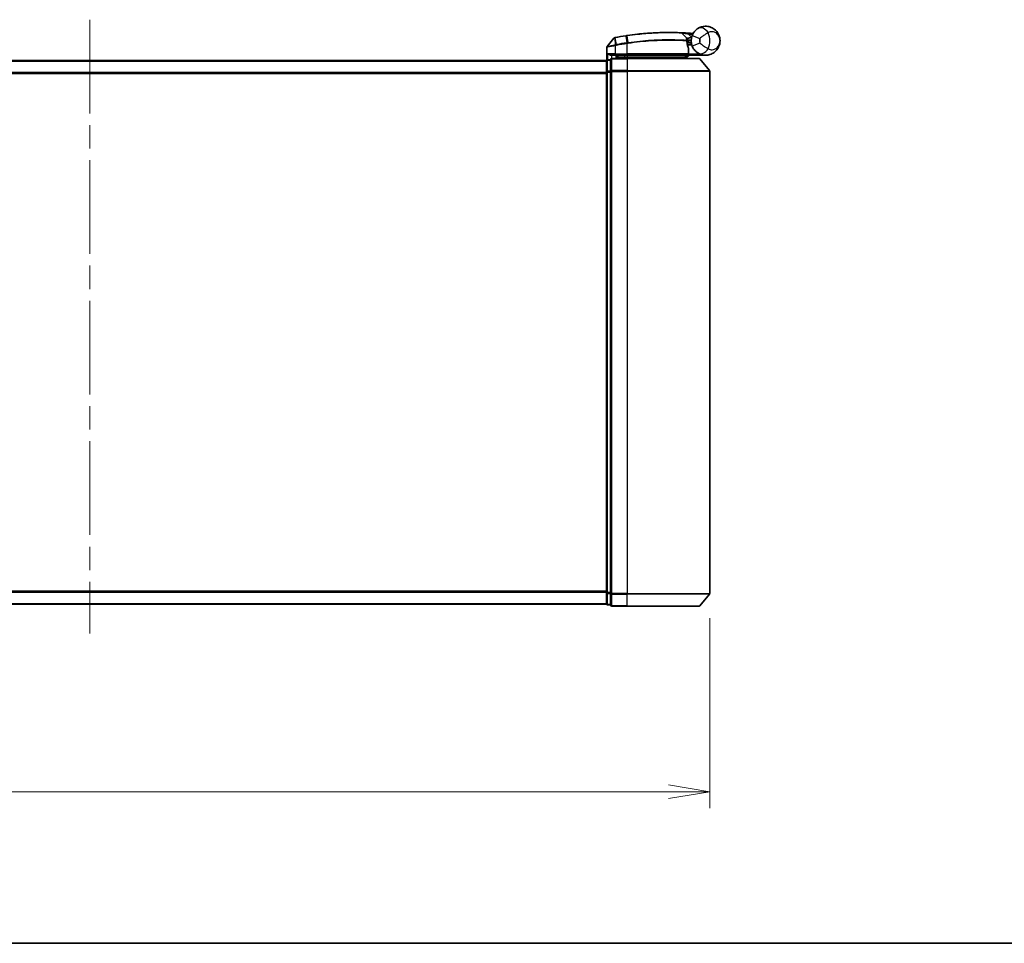
# Model space of a CAD drawing. Units: millimetres. Extents: x -1907 to 6354, y 32 to 1443.
# Drawn here: x 549 to 788, y 32 to 255 of the extents above; entities that cross this region are included whole.
import ezdxf

# ---------------------------------------------------------------- set-up
doc = ezdxf.new("R2010")
doc.units = ezdxf.units.MM
doc.header["$LTSCALE"] = 4
doc.linetypes.add('CHAIN', pattern=[0.3543, 0.2362, -0.0295, 0.0591, -0.0295])
doc.layers.get('Defpoints').update_dxf_attribs({"lineweight": 25})
for name, color, linetype, lineweight in [('Border (ISO)', 7, 'Continuous', 35), ('Centerline (ISO)', 131, 'Continuous', 18), ('Dimension (ISO)', 7, 'Continuous', 18), ('Visible (ISO)', 7, 'Continuous', 35), ('Visible Narrow (ISO)', 7, 'Continuous', 25)]:
    doc.layers.add(name, color=color, linetype=linetype, lineweight=lineweight)
doc.styles.add('Note Text (TK)', font='MS PGothic.ttf')
doc.dimstyles.new('Default - Method 1b (TK)', dxfattribs={"dimscale": 4, "dimtxt": 2.5, "dimasz": 2.5, "dimexe": 1, "dimexo": 1.5, "dimgap": 1, "dimtad": 1, "dimrnd": 1e-08, "dimdsep": 46, "dimtxsty": 'Note Text (TK)', "dimblk": 'OPEN', "dimcen": 0.09, "dimdle": 5, "dimclrd": 100, "dimclre": 100, "dimclrt": 7, "dimadec": 1, "dimazin": 1, "dimtfac": 1, "dimtmove": 0, "dimatfit": 3, "dimldrblk": 'OPEN', "dimfxl": 1, "dimtolj": 1, "dimlwd": -1, "dimlwe": -1, "dimarcsym": 0})

# ---------------------------------------------------------------- blocks, each defined once
blk = doc.blocks.new('Borders tk図枠')
at = {"layer": 'Border (ISO)'}
blk.add_line((14.5, 8), (405.5, 8), dxfattribs=at)
blk = doc.blocks.new('_Open')
at = {"color": 0, "linetype": 'ByBlock', "lineweight": -2}
for p, q in [((-1, 0.167), (0, 0)), ((-1, -0.167), (0, 0)), ((0, 0), (-1, 0))]:
    blk.add_line(p, q, dxfattribs=at)
blk = doc.blocks.new('*D7')
at = {"layer": 'Defpoints', "color": 0}
for p in [(416.27, 116.67), (716.27, 116.67), (716.27, 68.67)]:
    blk.add_point(p, dxfattribs=at)
at = {"layer": 'Dimension (ISO)', "color": 100}
for p, q in [((416.27, 110.67), (416.27, 64.67)), ((716.27, 110.67), (716.27, 64.67)), ((416.27, 68.67), (197.71, 68.67)), ((706.27, 68.67), (426.27, 68.67))]:
    blk.add_line(p, q, dxfattribs=at)
at = {"layer": 'Dimension (ISO)', "color": 100, "xscale": 10, "yscale": 10, "zscale": 10, "rotation": 180}
blk.add_blockref('_Open', (416.27, 68.67), dxfattribs=at)
at = {"layer": 'Dimension (ISO)', "color": 100, "xscale": 10, "yscale": 10, "zscale": 10}
blk.add_blockref('_Open', (716.27, 68.67), dxfattribs=at)
at = {"layer": 'Dimension (ISO)', "color": 7, "insert": (201.71, 78.95), "char_height": 10, "attachment_point": 4, "style": 'Note Text (TK)'}
blk.add_mtext('\\A1;\\fMS PGothic|b0|i0;{\\H9.9600;300±0.5 (ケース外形 / External)}', dxfattribs=at)

msp = doc.modelspace()

# ---------------------------------------------------------------- linework, layer by layer
at = {"layer": 'Centerline (ISO)', "linetype": 'CHAIN', "ltscale": 23.990969}
msp.add_line((566.2684, 255.4523), (566.2684, 106.9768), dxfattribs=at)
at = {"layer": 'Visible (ISO)'}
for p, q in [((693.0613, 250.9844), (691.4355, 248.9804)), ((709.5549, 252.2015), (710.7048, 250.9824)), ((710.9424, 250.2603), (710.7696, 250.2603)), ((711.7684, 249.3603), (711.7684, 250.3603)), ((691.3684, 245.6839), (691.3684, 248.7914)), ((710.7963, 249.8603), (711.7684, 249.8603)), ((711.7684, 249.3603), (710.8809, 249.3603)), ((711.1177, 247.1603), (711.1177, 248.5629)), ((691.2684, 245.5603), (441.2684, 245.5603)), ((691.2684, 245.5603), (691.2684, 245.4603)), ((691.2684, 245.4603), (691.2684, 242.7706)), ((692.2684, 245.7603), (691.5684, 245.7603)), ((692.2684, 245.7603), (692.2684, 242.9516)), ((692.5684, 246.8603), (693.3684, 246.8603)), ((696.2684, 246.0603), (692.5684, 246.0603)), ((696.2684, 246.8603), (693.3684, 246.8603)), ((693.6684, 246.0603), (693.6684, 246.8603)), ((694.1684, 246.8603), (693.6684, 246.3603)), ((693.6684, 246.3603), (695.6684, 246.3603)), ((696.2684, 246.3603), (695.6684, 246.3603)), ((696.2684, 246.8603), (710.8177, 246.8603)), ((696.2684, 246.3603), (710.751, 246.3603)), ((696.2684, 246.0603), (713.6279, 246.0603)), ((710.751, 246.3603), (710.7684, 246.3603)), ((710.7684, 246.3603), (711.2684, 246.8603)), ((710.7684, 246.3603), (710.7684, 246.0603)), ((715.2684, 246.8603), (711.2521, 246.8603)), ((713.8584, 245.9523), (716.1989, 243.1437)), ((691.2684, 242.7706), (691.2684, 116.8499)), ((692.2684, 242.9516), (692.2684, 116.6689)), ((716.2684, 116.6689), (716.2684, 242.9516)), ((691.2684, 116.8499), (691.2684, 114.1603)), ((692.2684, 116.6689), (692.2684, 113.8603)), ((713.8584, 113.6682), (716.1989, 116.4768)), ((441.2684, 114.0603), (691.2684, 114.0603)), ((691.2684, 114.1603), (691.2684, 114.0603)), ((691.5684, 113.8603), (692.2684, 113.8603)), ((692.5684, 113.5603), (696.2684, 113.5603)), ((713.6279, 113.5603), (696.2684, 113.5603))]:
    msp.add_line(p, q, dxfattribs=at)
for centre, radius, start, end in [((693.2942, 250.7953), 0.3, 101.052233, 140.948103), ((706.3684, 183.8603), 68.5, 98.709475, 100.940005), ((709.3367, 251.9956), 0.3, 43.32539, 87.505527), ((710.4865, 250.7766), 0.3, 355.024517, 43.32539), ((706.3684, 183.8603), 68.5, 85.240476, 85.915507), ((715.2684, 250.3603), 3.5, 158.334268, 201.665732), ((712.077, 252.423), 0.3, 265.240476, 327.123419), ((691.6684, 248.7914), 0.3, 140.948103, 180), ((710.8177, 248.5629), 0.3, 0, 21.990735), ((691.5684, 245.4603), 0.3, 90, 180), ((692.5684, 245.7603), 0.3, 90, 180), ((710.8177, 247.1603), 0.3, 270, 0), ((713.6279, 245.7603), 0.3, 39.805571, 90), ((715.9684, 242.9516), 0.3, 0, 39.805571), ((715.9684, 116.6689), 0.3, 320.194429, 0), ((691.5684, 114.1603), 0.3, 180, 270), ((692.5684, 113.8603), 0.3, 180, 270), ((713.6279, 113.8603), 0.3, 270, 320.194429)]:
    msp.add_arc(centre, radius, start, end, dxfattribs=at)
for points, knots in [([(712.0157, 251.6524), (712.0831, 251.8221), (712.1639, 251.9865), (712.3892, 252.3673), (712.5466, 252.5738), (712.8497, 252.8982), (712.9926, 253.0246), (713.2087, 253.192), (713.288, 253.2473), (713.3605, 253.2945)], [-0.103735498, -0.103735498, -0.103735498, -0.103735498, -0.080268089, -0.080268089, -0.046429247, -0.046429247, -0.017857403, -0.017857403, 0, 0, 0, 0]), ([(713.3605, 253.2945), (713.9612, 253.6851), (714.5972, 253.8473), (715.5938, 253.8676), (715.975, 253.8076), (716.3238, 253.6974), (716.6982, 253.579), (717.0418, 253.4008), (717.825, 252.8244), (718.1954, 252.3617), (718.6564, 251.3795), (718.7684, 250.8682), (718.7684, 250.3603)], [1.040083918, 1.040083918, 1.040083918, 1.040083918, 1.18712019, 1.18712019, 1.284415628, 1.284415628, 1.284415628, 1.388876366, 1.388876366, 1.556013547, 1.556013547, 1.708059124, 1.708059124, 1.708059124, 1.708059124]), ([(693.2367, 251.0898), (693.2367, 251.0898), (693.237, 251.0898), (693.2384, 251.0901), (693.2398, 251.0904), (693.2432, 251.091), (693.2452, 251.0914), (693.2511, 251.0926), (693.2552, 251.0934), (693.2637, 251.095), (693.2681, 251.0959), (693.2774, 251.0977), (693.2823, 251.0987), (693.295, 251.1011), (693.303, 251.1027), (693.3187, 251.1057), (693.3262, 251.1072), (693.3338, 251.1087)], [0, 0, 0, 0, 0.0006932175, 0.0006932175, 0.0018023656, 0.0018023656, 0.0029607108, 0.0029607108, 0.0047560594, 0.0047560594, 0.0064460604, 0.0064460604, 0.0081464265, 0.0081464265, 0.0107477423, 0.0107477423, 0.0130654112, 0.0130654112, 0.0130654112, 0.0130654112]), ([(693.3338, 251.1087), (693.3395, 251.1098), (693.3453, 251.1109), (693.3568, 251.1131), (693.3626, 251.1143), (693.3684, 251.1154)], [0, 0, 0, 0, 0.00176124268, 0.00176124268, 0.00352248536, 0.00352248536, 0.00352248536, 0.00352248536]), ([(695.9959, 251.5704), (696.0412, 251.5773), (696.0866, 251.5842), (696.1774, 251.598), (696.2228, 251.6048), (696.2683, 251.6115)], [0, 0, 0, 0, 0.013713761, 0.013713761, 0.0274275021, 0.0274275021, 0.0274275021, 0.0274275021]), ([(696.2683, 251.6115), (697.1131, 251.7375), (697.9604, 251.8474), (700.1264, 252.0885), (701.4221, 252.1919), (704.0807, 252.3378), (705.3886, 252.3614), (707.5841, 252.359), (708.4265, 252.331), (709.1978, 252.3025), (709.3498, 252.2954), (709.3498, 252.2954)], [0.00000222, 0.00000222, 0.00000222, 0.00000222, 0.25514368, 0.25514368, 0.66337358, 0.66337358, 1.16534336, 1.16534336, 1.70924797, 1.70924797, 2.0530218, 2.0530218, 2.0530218, 2.0530218]), ([(709.3498, 252.2954), (709.3498, 252.2954), (709.3555, 252.2951), (709.3849, 252.2938), (709.4172, 252.2924), (709.5169, 252.2879), (709.5918, 252.2844), (709.776, 252.2755), (709.8886, 252.2699), (710.1958, 252.2535), (710.401, 252.2418), (710.8198, 252.2158), (711.0338, 252.2015), (711.2475, 252.1863)], [0, 0, 0, 0, 0.017629961, 0.017629961, 0.045837897, 0.045837897, 0.082508215, 0.082508215, 0.124248398, 0.124248398, 0.189170086, 0.189170086, 0.253166048, 0.253166048, 0.253166048, 0.253166048]), ([(710.7854, 250.7505), (710.7854, 250.7505), (710.7817, 250.7137), (710.7725, 250.5652), (710.7669, 250.4536), (710.7688, 250.3031)], [0, 0, 0, 0, 0.192000244, 0.192000244, 0.384000488, 0.384000488, 0.384000488, 0.384000488]), ([(710.7688, 250.3031), (710.7706, 250.158), (710.7797, 250.0143), (710.8346, 249.5029), (710.9114, 249.2129), (711.0213, 248.8665), (711.0613, 248.7608), (711.0958, 248.6752)], [0.094621819, 0.094621819, 0.094621819, 0.094621819, 0.141158597, 0.141158597, 0.272511339, 0.272511339, 0.354606802, 0.354606802, 0.354606802, 0.354606802]), ([(710.9424, 250.2603), (711.0017, 250.2603), (711.0612, 250.2674), (711.3433, 250.3252), (711.5633, 250.445), (711.7714, 250.5588), (711.7728, 250.5595), (711.7741, 250.5603)], [0, 0, 0, 0, 0.0177838875, 0.0177838875, 0.0862543417, 0.0862543417, 0.0867052509, 0.0867052509, 0.0867052509, 0.0867052509]), ([(718.7684, 250.3603), (718.7684, 249.8523), (718.6564, 249.3411), (718.1954, 248.3588), (717.825, 247.8961), (717.0418, 247.3197), (716.6982, 247.1416), (716.3238, 247.0232), (715.975, 246.9129), (715.5938, 246.8529), (714.5972, 246.8732), (713.9612, 247.0355), (713.3605, 247.426)], [-0.001458267, -0.001458267, -0.001458267, -0.001458267, 0.15058731, 0.15058731, 0.317724491, 0.317724491, 0.422185229, 0.422185229, 0.422185229, 0.519480666, 0.519480666, 0.666516939, 0.666516939, 0.666516939, 0.666516939]), ([(713.3605, 247.426), (713.288, 247.4732), (713.2087, 247.5285), (712.9926, 247.6959), (712.8497, 247.8223), (712.5466, 248.1467), (712.3892, 248.3532), (712.1639, 248.7341), (712.0831, 248.8985), (712.0157, 249.0681)], [0, 0, 0, 0, 0.017857403, 0.017857403, 0.046429247, 0.046429247, 0.080268089, 0.080268089, 0.103735498, 0.103735498, 0.103735498, 0.103735498]), ([(691.6364, 247.1603), (691.6374, 247.1595), (691.6383, 247.1587), (691.7088, 247.1047), (691.8024, 247.0517), (692.0228, 246.9587), (692.142, 246.9206), (692.3459, 246.8773), (692.4261, 246.866), (692.5024, 246.862)], [-0.000632454, -0.000632454, -0.000632454, -0.000632454, 0, 0, 0.044227258, 0.044227258, 0.086430358, 0.086430358, 0.114604669, 0.114604669, 0.114604669, 0.114604669]), ([(710.5302, 246.5635), (710.5578, 246.5359), (710.5855, 246.5089), (710.6376, 246.4589), (710.6616, 246.4364), (710.7027, 246.3988), (710.7194, 246.3841), (710.7425, 246.365), (710.7492, 246.3603), (710.751, 246.3603)], [0, 0, 0, 0, 0.0117061725, 0.0117061725, 0.0234220657, 0.0234220657, 0.0351515995, 0.0351515995, 0.0462450141, 0.0462450141, 0.0462450141, 0.0462450141]), ([(711.2518, 246.8604), (711.2513, 246.8616), (711.2481, 246.8694), (711.2364, 246.8975), (711.2279, 246.9181), (711.2062, 246.9706), (711.1928, 247.0029), (711.1625, 247.0761), (711.1456, 247.117), (711.1283, 247.1588), (711.128, 247.1595), (711.1277, 247.1603)], [0, 0, 0, 0, 0.0108913535, 0.0108913535, 0.0222687221, 0.0222687221, 0.0345952774, 0.0345952774, 0.0479080936, 0.0479080936, 0.0481390195, 0.0481390195, 0.0481390195, 0.0481390195])]:
    msp.add_open_spline(points, degree=3, knots=knots, dxfattribs=at)
for points in [[(692.5024, 246.862), (692.5251, 246.8608), (692.5473, 246.8603), (692.5684, 246.8603)], [(711.2521, 246.8603), (711.2519, 246.8603), (711.2518, 246.8603), (711.2518, 246.8604)]]:
    msp.add_open_spline(points, degree=3, dxfattribs=at)
msp.add_rational_spline([(710.5302, 246.5635), (710.3799, 246.7134), (710.2327, 246.8603)], [1.00193164479, 1.00196945404, 1.00189648125], degree=2, dxfattribs=at)
at = {"layer": 'Visible Narrow (ISO)'}
for p, q in [((693.3246, 251.019), (693.3662, 249.3706)), ((693.3851, 251.0291), (693.3684, 251.1154)), ((693.6934, 249.4344), (693.3851, 251.0291)), ((696.0092, 251.4835), (695.9959, 251.5704)), ((696.0092, 251.4835), (696.2551, 249.878)), ((696.5208, 249.9185), (696.2814, 251.5245)), ((711.2261, 251.887), (711.2475, 252.1863)), ((711.2261, 251.887), (711.8714, 251.2029)), ((712.0157, 251.6524), (713.8744, 250.914)), ((693.3684, 249.1541), (693.3227, 249.362)), ((693.3662, 249.3706), (693.4072, 249.1622)), ((693.3684, 249.1541), (693.3684, 247.1603)), ((693.6934, 249.4344), (693.7336, 249.2261)), ((696.2684, 249.6654), (696.2362, 249.8751)), ((696.2684, 247.1603), (696.2684, 249.6654)), ((711.1146, 247.1603), (711.1146, 248.5629)), ((711.1146, 248.5629), (711.1177, 248.5629)), ((713.8744, 249.8065), (712.0157, 249.0681)), ((441.2684, 245.4523), (691.2684, 245.4523)), ((691.5684, 245.7603), (691.5684, 245.6523)), ((691.5684, 245.6523), (692.2684, 245.6523)), ((691.5684, 242.9627), (691.5684, 245.6523)), ((693.3684, 247.1603), (691.6364, 247.1603)), ((691.6364, 245.7603), (691.6364, 247.1603)), ((692.5024, 246.862), (692.5024, 246.0529)), ((692.5684, 246.0603), (692.5684, 245.9523)), ((692.5684, 245.9523), (696.2684, 245.9523)), ((692.5684, 243.1437), (692.5684, 245.9523)), ((693.3684, 247.1603), (693.3684, 246.8603)), ((693.3684, 247.1603), (696.2684, 247.1603)), ((693.8684, 246.5603), (693.8684, 246.8603)), ((695.6684, 246.8603), (695.6684, 246.3603)), ((695.6684, 246.3603), (695.6684, 246.0603)), ((696.2684, 247.1603), (696.2684, 246.8603)), ((711.1146, 247.1603), (696.2684, 247.1603)), ((696.2684, 246.8603), (696.2684, 246.3603)), ((696.2684, 246.0603), (696.2684, 246.3603)), ((696.2684, 245.9523), (696.2684, 246.0603)), ((713.8584, 245.9523), (696.2684, 245.9523)), ((696.2684, 245.9523), (696.2684, 243.1437)), ((711.1177, 247.1603), (711.1146, 247.1603)), ((711.1175, 247.1501), (711.1277, 247.1603)), ((711.1277, 247.1603), (713.8507, 247.1603)), ((711.2516, 246.8603), (711.2518, 246.8604)), ((696.2684, 243.1437), (692.5684, 243.1437)), ((692.5684, 243.1437), (692.5684, 242.9516)), ((696.2684, 243.1437), (696.2684, 242.9516)), ((696.2684, 243.1437), (716.1989, 243.1437)), ((691.2684, 242.6437), (441.2684, 242.6437)), ((441.2684, 242.4516), (691.2684, 242.4516)), ((691.2684, 242.7706), (691.5684, 242.7706)), ((692.2684, 242.9627), (691.5684, 242.9627)), ((691.5684, 242.9627), (691.5684, 242.7706)), ((691.5684, 242.7706), (692.2684, 242.7706)), ((691.5684, 116.8499), (691.5684, 242.7706)), ((692.2684, 242.9516), (692.5684, 242.9516)), ((692.5684, 242.9516), (696.2684, 242.9516)), ((692.5684, 116.6689), (692.5684, 242.9516)), ((716.2684, 242.9516), (696.2684, 242.9516)), ((696.2684, 242.9516), (696.2684, 116.6689)), ((691.2684, 117.1689), (441.2684, 117.1689)), ((441.2684, 116.9768), (691.2684, 116.9768)), ((691.5684, 116.8499), (691.2684, 116.8499)), ((692.2684, 116.8499), (691.5684, 116.8499)), ((691.5684, 116.8499), (691.5684, 116.6578)), ((691.5684, 116.6578), (692.2684, 116.6578)), ((691.5684, 113.9682), (691.5684, 116.6578)), ((692.5684, 116.6689), (692.2684, 116.6689)), ((696.2684, 116.6689), (692.5684, 116.6689)), ((692.5684, 116.6689), (692.5684, 116.4768)), ((692.5684, 116.4768), (696.2684, 116.4768)), ((692.5684, 113.6682), (692.5684, 116.4768)), ((696.2684, 116.4768), (696.2684, 116.6689)), ((696.2684, 116.6689), (716.2684, 116.6689)), ((716.1989, 116.4768), (696.2684, 116.4768)), ((696.2684, 113.6682), (696.2684, 116.4768)), ((691.2684, 114.1682), (441.2684, 114.1682)), ((692.2684, 113.9682), (691.5684, 113.9682)), ((691.5684, 113.9682), (691.5684, 113.8603)), ((696.2684, 113.6682), (692.5684, 113.6682)), ((692.5684, 113.6682), (692.5684, 113.5603)), ((696.2684, 113.6682), (696.2684, 113.5603)), ((696.2684, 113.6682), (713.8584, 113.6682))]:
    msp.add_line(p, q, dxfattribs=at)
for centre, radius, start, end in [((706.3684, 183.8603), 68.4121, 98.709475, 100.940005), ((706.3684, 183.8603), 68.2, 85.189771, 85.915507), ((715.2684, 250.3603), 1.5, 158.334268, 201.665732), ((711.7684, 250.3603), 2.1776, 345.267024, 14.732976), ((711.7684, 250.3603), 4.5323, 334.881642, 25.118358), ((706.3684, 183.8603), 66.7879, 98.725858, 100.940005), ((706.3684, 183.8603), 66.5757, 98.725858, 100.940005)]:
    msp.add_arc(centre, radius, start, end, dxfattribs=at)
for centre, major_axis, ratio, start_param, end_param in [((714.4508, 251.6178), (-1.0902, 1.6767), 0.78202263, 4.60410357, 6.28318531), ((693.3909, 250.8142), (-0.0571, 0.2945), 0.12398367, 0.00000001, 0.77793761), ((696.3125, 251.3148), (-0.0442, 0.2967), 0.00083584, 5.49713471, 6.28318531), ((710.4688, 250.2993), (-0.0191, -0.2994), 0.96588198, 1.63221264, 2.39272098), ((710.4688, 250.2993), (0.3, 0.0038), 0.96800787, 0, 0.7791703), ((710.4688, 250.2993), (0.3, 0.0038), 0.04744214, 6.02142063, 6.28318556), ((696.2872, 249.6683), (-0.0458, 0.2965), 0.00126491, 4.71219357, 5.49778634), ((696.5486, 249.7083), (-0.0449, 0.2966), 0.01884343, 4.70953849, 5.49702698), ((710.8177, 248.5629), (0.2782, 0.1123), 0.93308171, 5.87472625, 6.28318531), ((714.4508, 249.1027), (-1.0902, -1.6767), 0.78202263, 0, 1.67908173), ((691.5684, 245.4603), (-0.3, 0), 0.6401844, 4.71238898, 6.28318531), ((692.5684, 245.7603), (-0.3, 0), 0.6401844, 4.71238898, 6.28318531), ((710.8177, 247.1603), (0, -0.3), 0.98974332, 0, 1.57079633), ((692.5684, 242.9516), (-0.3, 0), 0.6401844, 4.71238898, 6.28318531), ((691.5684, 242.7706), (-0.3, 0), 0.6401844, 4.71238898, 6.28318531), ((691.5684, 116.8499), (-0.3, 0), 0.6401844, 0, 1.57079633), ((692.5684, 116.6689), (-0.3, 0), 0.6401844, 0, 1.57079633), ((691.5684, 114.1603), (-0.3, 0), 0.6401844, 0, 1.57079633), ((692.5684, 113.8603), (-0.3, 0), 0.6401844, 0, 1.57079633)]:
    msp.add_ellipse(centre, major_axis=major_axis, ratio=ratio, start_param=start_param, end_param=end_param, dxfattribs=at)
for points, knots in [([(718.7684, 250.3603), (718.7684, 250.665), (718.7075, 250.9718), (718.4572, 251.5663), (718.256, 251.8496), (717.8314, 252.2143), (717.6453, 252.3307), (717.4432, 252.4137), (717.2549, 252.4911), (717.0495, 252.5407), (716.5162, 252.5672), (716.1781, 252.4991), (715.8721, 252.2842)], [-1.708059124, -1.708059124, -1.708059124, -1.708059124, -1.556013547, -1.556013547, -1.388876366, -1.388876366, -1.284415628, -1.284415628, -1.284415628, -1.18712019, -1.18712019, -1.040083918, -1.040083918, -1.040083918, -1.040083918]), ([(693.3246, 251.019), (693.3064, 251.0165), (693.2885, 251.014), (693.2513, 251.009), (693.2321, 251.0063), (693.2013, 251.0022), (693.1892, 251.0005), (693.1655, 250.9974), (693.1539, 250.9958), (693.1305, 250.9928), (693.1187, 250.9913), (693.0996, 250.9889), (693.0922, 250.988), (693.0784, 250.9863), (693.0717, 250.9855), (693.0635, 250.9846), (693.0613, 250.9844), (693.0613, 250.9844)], [-0.0130654112, -0.0130654112, -0.0130654112, -0.0130654112, -0.0107477423, -0.0107477423, -0.0081464265, -0.0081464265, -0.0064460604, -0.0064460604, -0.0047560594, -0.0047560594, -0.0029607108, -0.0029607108, -0.0018023656, -0.0018023656, -0.0006932175, -0.0006932175, 0, 0, 0, 0]), ([(693.3851, 251.0291), (693.3749, 251.0271), (693.3647, 251.0253), (693.3445, 251.0219), (693.3344, 251.0204), (693.3246, 251.019)], [-0.00352248536, -0.00352248536, -0.00352248536, -0.00352248536, -0.00176124268, -0.00176124268, 0, 0, 0, 0]), ([(696.2814, 251.5245), (696.236, 251.5178), (696.1906, 251.511), (696.0999, 251.4974), (696.0545, 251.4905), (696.0092, 251.4835)], [-0.0274275021, -0.0274275021, -0.0274275021, -0.0274275021, -0.013713761, -0.013713761, 0, 0, 0, 0]), ([(709.5549, 252.2015), (709.5549, 252.2015), (709.401, 252.2089), (708.6196, 252.2389), (707.7661, 252.2685), (705.5396, 252.2739), (704.2125, 252.2518), (701.5136, 252.1073), (700.1979, 252.0039), (697.9988, 251.7619), (697.1387, 251.6513), (696.2814, 251.5245)], [-2.0530218, -2.0530218, -2.0530218, -2.0530218, -1.70924797, -1.70924797, -1.16534336, -1.16534336, -0.66337358, -0.66337358, -0.25514368, -0.25514368, 0, 0, 0, 0]), ([(696.5208, 249.9185), (698.4309, 250.2052), (700.3482, 250.4037), (703.9636, 250.6331), (705.6472, 250.6594), (708.1009, 250.6325), (708.9931, 250.5975), (710.0923, 250.5427), (710.431, 250.5221), (710.6797, 250.506)], [-1.90032242, -1.90032242, -1.90032242, -1.90032242, -1.33068599, -1.33068599, -0.73927, -0.73927, -0.28433461, -0.28433461, 0, 0, 0, 0]), ([(710.7586, 250.2993), (710.5087, 250.3149), (710.1681, 250.3349), (709.0635, 250.388), (708.1673, 250.4216), (705.7042, 250.4459), (704.0156, 250.4184), (700.3912, 250.1892), (698.4697, 249.9922), (696.5543, 249.7083)], [0, 0, 0, 0, 0.28433461, 0.28433461, 0.73927, 0.73927, 1.33068599, 1.33068599, 1.90032242, 1.90032242, 1.90032242, 1.90032242]), ([(711.2261, 251.887), (711.0376, 251.9251), (710.849, 251.9623), (710.4799, 252.0334), (710.2992, 252.0673), (710.0288, 252.1171), (709.9298, 252.135), (709.7677, 252.164), (709.7019, 252.1757), (709.6142, 252.1911), (709.5858, 252.1961), (709.56, 252.2006), (709.5549, 252.2015), (709.5549, 252.2015)], [-0.253166048, -0.253166048, -0.253166048, -0.253166048, -0.189170086, -0.189170086, -0.124248398, -0.124248398, -0.082508215, -0.082508215, -0.045837897, -0.045837897, -0.017629961, -0.017629961, 0, 0, 0, 0]), ([(710.6797, 250.506), (710.6799, 250.6663), (710.6878, 250.7851), (710.7002, 250.9432), (710.7048, 250.9824), (710.7048, 250.9824)], [-0.384000488, -0.384000488, -0.384000488, -0.384000488, -0.192000244, -0.192000244, 0, 0, 0, 0]), ([(710.7048, 250.9824), (710.7048, 250.9824), (710.7177, 250.9854), (710.783, 251.0005), (710.8547, 251.0168), (711.0717, 251.0636), (711.2329, 251.0968), (711.5564, 251.1552), (711.7136, 251.1809), (711.8714, 251.2029)], [0, 0, 0, 0, 0.033693847, 0.033693847, 0.087604003, 0.087604003, 0.157687206, 0.157687206, 0.215423171, 0.215423171, 0.215423171, 0.215423171]), ([(711.1146, 248.5629), (711.077, 248.6541), (711.0335, 248.7669), (710.9139, 249.1364), (710.8302, 249.4457), (710.7705, 249.9912), (710.7606, 250.1445), (710.7586, 250.2993)], [-0.354606802, -0.354606802, -0.354606802, -0.354606802, -0.272511339, -0.272511339, -0.141158597, -0.141158597, -0.094621819, -0.094621819, -0.094621819, -0.094621819]), ([(710.7723, 250.5478), (710.7723, 250.5478), (710.7874, 250.5479), (710.8642, 250.5486), (710.9487, 250.5494), (711.2071, 250.5522), (711.4003, 250.5544), (711.661, 250.5584), (711.7176, 250.5593), (711.7741, 250.5603)], [-0.244685666, -0.244685666, -0.244685666, -0.244685666, -0.205735942, -0.205735942, -0.143416382, -0.143416382, -0.062400955, -0.062400955, -0.040364304, -0.040364304, -0.040364304, -0.040364304]), ([(711.8714, 251.2029), (711.7231, 251.1447), (711.5763, 251.0854), (711.275, 250.9612), (711.1253, 250.8977), (710.9242, 250.8112), (710.8578, 250.7823), (710.7973, 250.7558), (710.7854, 250.7505), (710.7854, 250.7505)], [-0.215423171, -0.215423171, -0.215423171, -0.215423171, -0.157687206, -0.157687206, -0.087604003, -0.087604003, -0.033693847, -0.033693847, 0, 0, 0, 0]), ([(712.1775, 252.0024), (712.1663, 252.013), (712.1557, 252.0232), (712.1203, 252.0572), (712.0988, 252.0782), (712.0706, 252.1058), (712.0618, 252.1145), (712.0537, 252.1225), (712.0521, 252.1241), (712.0521, 252.1241)], [-0.0551482925, -0.0551482925, -0.0551482925, -0.0551482925, -0.0469296287, -0.0469296287, -0.0260720159, -0.0260720159, -0.0100276984, -0.0100276984, 0, 0, 0, 0]), ([(715.8721, 252.2842), (715.7756, 252.2303), (715.6693, 252.1688), (715.3744, 251.9905), (715.175, 251.8625), (714.7349, 251.5634), (714.4946, 251.39), (714.1302, 251.1164), (713.9931, 251.0104), (713.8744, 250.914)], [0, 0, 0, 0, 0.017857403, 0.017857403, 0.046429247, 0.046429247, 0.080268089, 0.080268089, 0.103735498, 0.103735498, 0.103735498, 0.103735498]), ([(715.8721, 248.4363), (716.1781, 248.2215), (716.5162, 248.1533), (717.0495, 248.1798), (717.2549, 248.2294), (717.4432, 248.3068), (717.6453, 248.3899), (717.8314, 248.5062), (718.256, 248.8709), (718.4572, 249.1542), (718.7075, 249.7487), (718.7684, 250.0555), (718.7684, 250.3603)], [-0.666516939, -0.666516939, -0.666516939, -0.666516939, -0.519480666, -0.519480666, -0.422185229, -0.422185229, -0.422185229, -0.317724491, -0.317724491, -0.15058731, -0.15058731, 0.001458267, 0.001458267, 0.001458267, 0.001458267]), ([(693.3684, 249.1541), (693.2294, 249.1281), (693.0903, 249.1023), (692.5642, 249.005), (692.1985, 248.9387), (691.7064, 248.8508), (691.5446, 248.8223), (691.3974, 248.7964), (691.3684, 248.7914), (691.3684, 248.7914)], [0, 0, 0, 0, 0.03629986, 0.03629986, 0.140197846, 0.140197846, 0.220119373, 0.220119373, 0.270070328, 0.270070328, 0.270070328, 0.270070328]), ([(691.4355, 248.9804), (691.4355, 248.9804), (691.4627, 248.9857), (691.6008, 249.013), (691.7527, 249.0429), (692.2153, 249.1355), (692.5596, 249.2052), (693.0582, 249.3075), (693.1903, 249.3347), (693.3227, 249.362)], [-0.270070328, -0.270070328, -0.270070328, -0.270070328, -0.220119373, -0.220119373, -0.140197846, -0.140197846, -0.03629986, -0.03629986, 0, 0, 0, 0]), ([(693.3227, 249.362), (693.3299, 249.3635), (693.3372, 249.365), (693.3517, 249.3678), (693.3589, 249.3692), (693.3662, 249.3706)], [-0.00396002175, -0.00396002175, -0.00396002175, -0.00396002175, -0.00198001088, -0.00198001088, 0, 0, 0, 0]), ([(693.3662, 249.3706), (693.4216, 249.3814), (693.4771, 249.3923), (693.5863, 249.4136), (693.6398, 249.424), (693.6934, 249.4344)], [-0.0332621899, -0.0332621899, -0.0332621899, -0.0332621899, -0.0162975222, -0.0162975222, 0, 0, 0, 0]), ([(693.4072, 249.1622), (693.4007, 249.1609), (693.3942, 249.1596), (693.3813, 249.1569), (693.3749, 249.1555), (693.3684, 249.1541)], [0, 0, 0, 0, 0.00198001088, 0.00198001088, 0.00396002175, 0.00396002175, 0.00396002175, 0.00396002175]), ([(693.7336, 249.2261), (693.6803, 249.2158), (693.627, 249.2054), (693.5182, 249.184), (693.4627, 249.1731), (693.4072, 249.1622)], [0, 0, 0, 0, 0.0162975222, 0.0162975222, 0.0332621899, 0.0332621899, 0.0332621899, 0.0332621899]), ([(696.2362, 249.8751), (696.2394, 249.8756), (696.2425, 249.8761), (696.2488, 249.877), (696.252, 249.8775), (696.2551, 249.878)], [-0.00190365346, -0.00190365346, -0.00190365346, -0.00190365346, -0.00095182673, -0.00095182673, 0, 0, 0, 0]), ([(696.2551, 249.878), (696.2994, 249.8848), (696.3437, 249.8916), (696.4322, 249.9051), (696.4765, 249.9118), (696.5208, 249.9185)], [-0.0264409742, -0.0264409742, -0.0264409742, -0.0264409742, -0.0132211098, -0.0132211098, 0, 0, 0, 0]), ([(696.2876, 249.6683), (696.2844, 249.6678), (696.2812, 249.6673), (696.2748, 249.6664), (696.2716, 249.6659), (696.2684, 249.6654)], [0, 0, 0, 0, 0.00095182673, 0.00095182673, 0.00190365346, 0.00190365346, 0.00190365346, 0.00190365346]), ([(696.5543, 249.7083), (696.5098, 249.7017), (696.4654, 249.6951), (696.3765, 249.6817), (696.3321, 249.675), (696.2876, 249.6683)], [0.0000020884, 0.0000020884, 0.0000020884, 0.0000020884, 0.0132211098, 0.0132211098, 0.0264409742, 0.0264409742, 0.0264409742, 0.0264409742]), ([(713.8744, 249.8065), (713.9931, 249.7102), (714.1302, 249.6041), (714.4946, 249.3305), (714.7349, 249.1571), (715.175, 248.858), (715.3744, 248.73), (715.6693, 248.5517), (715.7756, 248.4902), (715.8721, 248.4363)], [-0.103735498, -0.103735498, -0.103735498, -0.103735498, -0.080268089, -0.080268089, -0.046429247, -0.046429247, -0.017857403, -0.017857403, 0, 0, 0, 0]), ([(711.2516, 246.8603), (711.183, 246.7918), (711.1145, 246.7233), (711.0459, 246.6548), (710.9476, 246.5566), (710.8493, 246.4584), (710.751, 246.3603)], [-0.1432233382, -0.1432233382, -0.1432233382, -0.1432233382, -0.1141462804, -0.1141462804, -0.1141462804, -0.0724715819, -0.0724715819, -0.0724715819, -0.0724715819])]:
    msp.add_open_spline(points, degree=3, knots=knots, dxfattribs=at)
msp.add_open_spline([(710.5302, 246.5635), (710.6293, 246.6625), (710.7284, 246.7614), (710.8275, 246.8604)], degree=3, dxfattribs=at)

# ---------------------------------------------------------------- block references
at = {"xscale": 4, "yscale": 4, "zscale": 4}
msp.add_blockref('Borders tk図枠', (0, 0), dxfattribs=at)

# ---------------------------------------------------------------- dimensions: what is measured, and where the dimension line sits
at = {"layer": 'Dimension (ISO)', "color": 100}
dim = msp.add_linear_dim(base=(716.2684, 68.6689), p1=(416.2684, 116.6689), p2=(716.2684, 116.6689), angle=180, text='\\fMS PGothic|b0|i0;{\\H9.9600;<>±0.5 (ケース外形 / External)}', dimstyle='Default - Method 1b (TK)', override={"dimgap": 1, "dimdec": 0, "dimtol": 0, "dimlim": 0, "dimtp": 0, "dimtm": 0, "dimtdec": 0, "dimtofl": 0, "dimatfit": 2}, dxfattribs=at)
dim.commit()
dim.dimension.update_dxf_attribs({"geometry": '*D7', "text_midpoint": (301.9893, 68.6689), "dimtype": 160})

doc.saveas('drawing.dxf')
